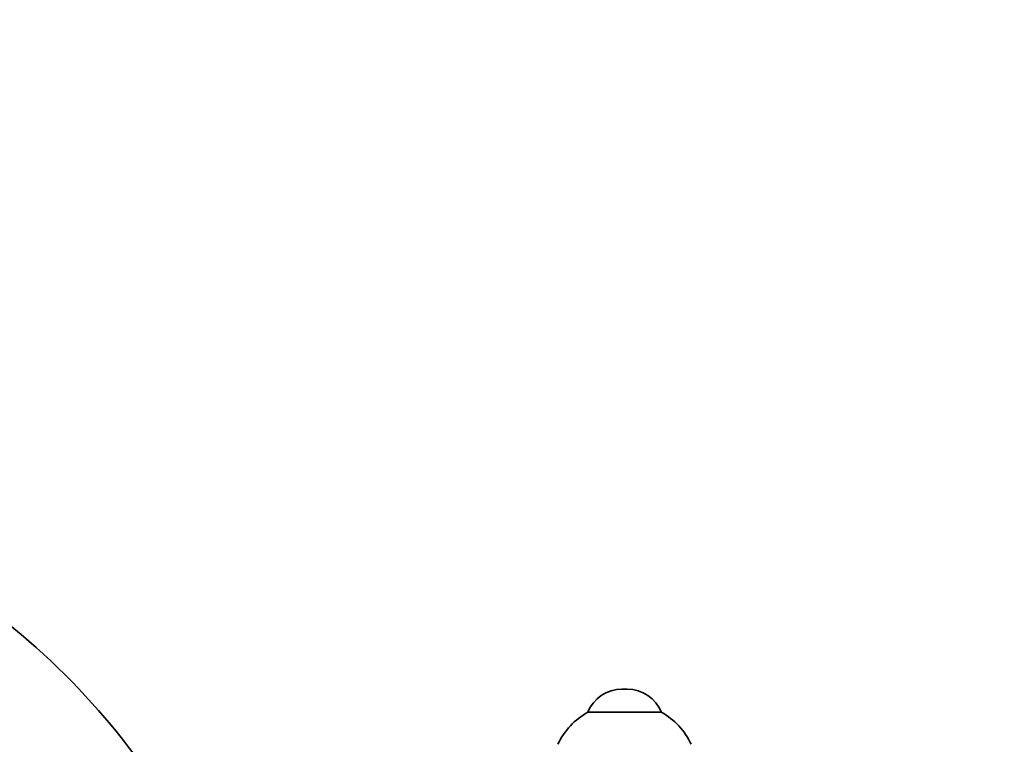
# Model space of a CAD drawing. Units: millimetres. Extents: x 0 to 2478, y 0 to 2759.
# Drawn here: x 438 to 545, y 2040 to 2119 of the extents above; entities that cross this region are included whole.
import ezdxf
from ezdxf import colors
from ezdxf.entities.mleader import LeaderData, LeaderLine
from ezdxf.math import Vec2, Vec3

# ---------------------------------------------------------------- set-up
doc = ezdxf.new("R2010")
doc.units = ezdxf.units.MM
doc.layers.add('DV7_Défaut', color=7, linetype='Continuous')
doc.layers.add('Défaut', color=7, linetype='Continuous')

# ---------------------------------------------------------------- blocks, each defined once
blk = doc.blocks.new('_DOT')
at = {"color": 0}
blk.add_line((0, 0), (-1, 0), dxfattribs=at)
at = {"color": 0, "const_width": 0.333}
blk.add_lwpolyline([(-0.1665, 0, 1), (0.1665, 0, 1)], format="xyb", close=True, dxfattribs=at)
blk = doc.blocks.new('SE6')
at = {"layer": 'DV7_Défaut', "color": 7, "linetype": 'Continuous', "lineweight": 35}
for p, q in [((504.07, 2046.26), (503.49, 2046.26)), ((507.78, 2043.75), (499.78, 2043.75))]:
    blk.add_line(p, q, dxfattribs=at)
for centre, radius, start, end in [((387.09, 1991.82), 79.07, 28.8218, 53.6591), ((503.49, 2042.26), 4, 90, 158.1357), ((504.07, 2042.26), 4, 21.8643, 90), ((503.75, 2036.81), 8, 119.7527, 154.4895), ((503.81, 2036.81), 8, 25.5105, 60.2473)]:
    blk.add_arc(centre, radius, start, end, dxfattribs=at)

msp = doc.modelspace()

# ---------------------------------------------------------------- block references
at = {"layer": 'Défaut'}
msp.add_blockref('SE6', (0, 0), dxfattribs=at)

# ---------------------------------------------------------------- leaders
at = {"layer": 'Défaut', "color": 7, "linetype": 'Continuous', "lineweight": 18}
ml = msp.add_multileader_mtext('Standard', dxfattribs=at)
ml.set_content('{\\pxsm0.9;\\fSolid Edge ISO|b1||i0||c0|p34;\\W1.;29/09/2022\\P}', color=256)
ml.set_leader_properties()
ml.set_arrow_properties(name='DOT')
ml.build(insert=Vec2(0, 0))
ml.multileader.update_dxf_attribs({"leader_type": 0, "dogleg_length": 0, "arrow_head_size": 12})
ctx = ml.context
ctx.base_point, ctx.char_height, ctx.arrow_head_size, ctx.landing_gap_size = Vec3(2390.35, 2741.06), 12, 12, 4.2
notes = []
notes.append((ctx, [(0, (0, 0, 0), (0, 0), (1, 0), 1, [])]))
ctx.mtext.insert = Vec3(2392.35, 2747.18)
for ctx, leaders in notes:
    for number, flags, end, landing, length, lines in leaders:
        leader = LeaderData()
        leader.index, (leader.has_last_leader_line, leader.has_dogleg_vector, leader.attachment_direction) = number, flags
        leader.last_leader_point, leader.dogleg_vector, leader.dogleg_length = Vec3(end), Vec3(landing), length
        for number, points, colour, breaks in lines:
            line = LeaderLine()
            line.index, line.vertices, line.color, line.breaks = number, Vec3.list(points), colors.encode_raw_color(colour), breaks
            leader.lines.append(line)
        ctx.leaders.append(leader)

doc.saveas('drawing.dxf')
